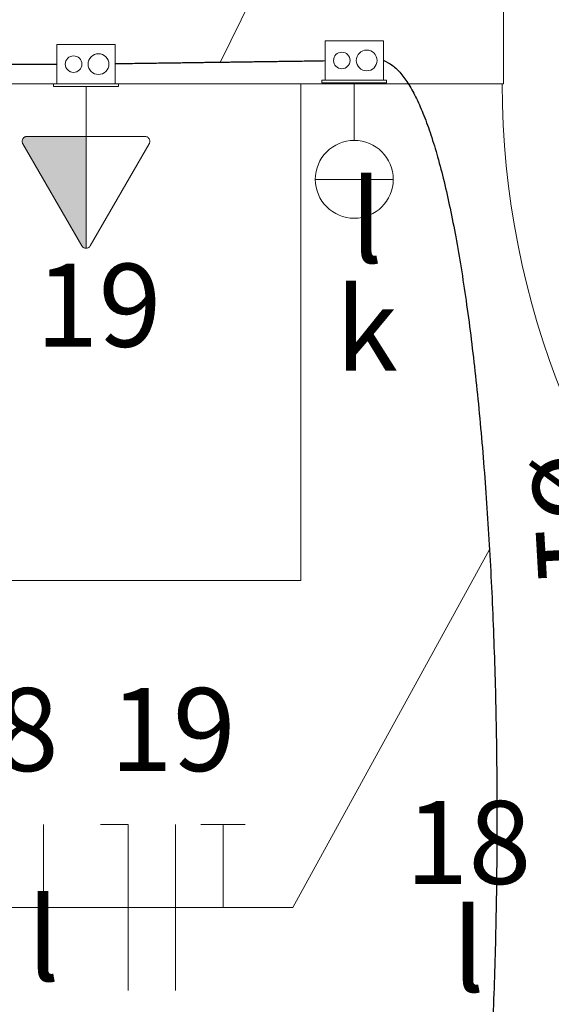
# Model space of a CAD drawing. Units: millimetres. Extents: x -4079 to -3564, y 530 to 737.
# Drawn here: x -3787 to -3786, y 621 to 623 of the extents above; entities that cross this region are included whole.
import ezdxf

# ---------------------------------------------------------------- set-up
doc = ezdxf.new("R2010")
doc.units = ezdxf.units.MM
doc.header["$LTSCALE"] = 0.6
doc.layers.get('0').update_dxf_attribs({"color": 1})
for name, color, linetype, lineweight in [('EL-Condutos (Média)', 4, 'Continuous', 25), ('EL-Condutos (Teto)', 4, 'Continuous', 25), ('EL-Fios (Fase 1)', 2, 'Continuous', 5), ('EL-Fios (Neutro)', 2, 'Continuous', 5), ('EL-Fios (Retorno)', 2, 'Continuous', 5), ('EL-Fios (Terra)', 2, 'Continuous', 5), ('EL-Interruptor', 3, 'Continuous', 20), ('EL-Textos conduto', 7, 'Continuous', 5), ('EL-Textos fios', 7, 'Continuous', 20), ('EL-Tomadas', 3, 'Continuous', 20), ('Esquadrias', 1, 'Continuous', 9), ('IFC-Caixa de passagem-Contorno', 2, 'Continuous', 5), ('Textos', 7, 'Continuous', 5)]:
    doc.layers.add(name, color=color, linetype=linetype, lineweight=lineweight)
doc.styles.add('ARIAL', font='arial.ttf')

msp = doc.modelspace()

# ---------------------------------------------------------------- hatches: boundary and pattern name
at = {"layer": 'EL-Tomadas', "linetype": 'Continuous'}
msp.add_hatch(color=150, dxfattribs=at).paths.add_polyline_path([(-3787.3307, 622.7164), (-3787.3307, 622.4471), (-3787.3332, 622.4473), (-3787.3362, 622.4484), (-3787.3384, 622.4498), (-3787.3402, 622.4517), (-3787.3413, 622.4534), (-3787.4839, 622.7008), (-3787.4844, 622.7035), (-3787.4843, 622.7063), (-3787.4834, 622.7092), (-3787.4822, 622.7113), (-3787.4795, 622.7141), (-3787.4761, 622.7159), (-3787.4737, 622.7164), (-3787.3307, 622.7164)])

# ---------------------------------------------------------------- linework, layer by layer
at = {"lineweight": 5}
for p, q in [((-3786.3257, 622.8432), (-3786.3257, 623.1432)), ((-3797.8338, 622.8432), (-3786.3257, 622.8432)), ((-3786.8138, 621.6461), (-3786.8138, 622.8432)), ((-3796.6338, 621.6461), (-3786.8138, 621.6461))]:
    msp.add_line(p, q, dxfattribs=at)
at = {"layer": 'EL-Condutos (Média)'}
for points in [[(-3786.7551, 622.8981), (-3786.7761, 622.8978), (-3786.7961, 622.8975), (-3786.815, 622.8972), (-3786.8331, 622.897), (-3786.8503, 622.8967), (-3786.8667, 622.8965), (-3786.8825, 622.8963), (-3786.8978, 622.8961), (-3786.9125, 622.8959), (-3786.9268, 622.8957), (-3786.9408, 622.8955), (-3786.9546, 622.8953), (-3786.9683, 622.8951), (-3786.9819, 622.8949), (-3786.9955, 622.8947), (-3787.0092, 622.8946), (-3787.0231, 622.8944), (-3787.0373, 622.8942), (-3787.0518, 622.894), (-3787.0668, 622.8938), (-3787.0824, 622.8935), (-3787.0986, 622.8933), (-3787.1154, 622.8931), (-3787.1331, 622.8928), (-3787.1517, 622.8926), (-3787.1712, 622.8923), (-3787.1917, 622.892), (-3787.2134, 622.8917), (-3787.2363, 622.8914), (-3787.2605, 622.8911)], [(-3788.5759, 622.8906), (-3788.5193, 622.8906), (-3788.4661, 622.8906), (-3788.4159, 622.8906), (-3788.3687, 622.8906), (-3788.3242, 622.8906), (-3788.2821, 622.8906), (-3788.2422, 622.8906), (-3788.2042, 622.8906), (-3788.1681, 622.8906), (-3788.1334, 622.8906), (-3788.1, 622.8906), (-3788.0677, 622.8906), (-3788.0362, 622.8906), (-3788.0052, 622.8906), (-3787.9747, 622.8906), (-3787.9442, 622.8906), (-3787.9136, 622.8906), (-3787.8827, 622.8906), (-3787.8512, 622.8905), (-3787.8189, 622.8905), (-3787.7856, 622.8905), (-3787.751, 622.8905), (-3787.7149, 622.8905), (-3787.677, 622.8905), (-3787.6372, 622.8905), (-3787.5952, 622.8905), (-3787.5508, 622.8905), (-3787.5037, 622.8905), (-3787.4537, 622.8905), (-3787.4006, 622.8905)], [(-3784.0158, 621.5161), (-3784.1028, 621.3958), (-3784.1858, 621.2813), (-3784.2654, 621.1724), (-3784.3418, 621.0689), (-3784.4153, 620.9708), (-3784.4862, 620.8779), (-3784.5548, 620.79), (-3784.6215, 620.7071), (-3784.6865, 620.6291), (-3784.7501, 620.5557), (-3784.8127, 620.487), (-3784.8746, 620.4227), (-3784.936, 620.3627), (-3784.9973, 620.3069), (-3785.0588, 620.2553), (-3785.1208, 620.2076), (-3785.1836, 620.1637), (-3785.2475, 620.1235), (-3785.3128, 620.0869), (-3785.3798, 620.0538), (-3785.4489, 620.024), (-3785.5203, 619.9974), (-3785.5943, 619.9739), (-3785.6713, 619.9534), (-3785.7516, 619.9357), (-3785.8354, 619.9207), (-3785.9232, 619.9082), (-3786.0151, 619.8983), (-3786.1115, 619.8907), (-3786.2127, 619.8853)]]:
    msp.add_spline(points, degree=3, dxfattribs=at)
at = {"layer": 'EL-Condutos (Teto)'}
msp.add_spline([(-3786.6143, 622.8993), (-3786.5935, 622.8876), (-3786.5734, 622.8682), (-3786.5541, 622.8414), (-3786.5355, 622.8076), (-3786.5177, 622.767), (-3786.5008, 622.72), (-3786.4846, 622.6669), (-3786.4692, 622.608), (-3786.4547, 622.5437), (-3786.441, 622.4741), (-3786.4282, 622.3998), (-3786.4162, 622.3209), (-3786.405, 622.2378), (-3786.3948, 622.1509), (-3786.3854, 622.0604), (-3786.3769, 621.9666), (-3786.3693, 621.8699), (-3786.3626, 621.7707), (-3786.3568, 621.6691), (-3786.3519, 621.5655), (-3786.348, 621.4603), (-3786.345, 621.3538), (-3786.343, 621.2462), (-3786.342, 621.138), (-3786.3419, 621.0294), (-3786.3428, 620.9207), (-3786.3447, 620.8122), (-3786.3475, 620.7044), (-3786.3514, 620.5974), (-3786.3564, 620.4917)], degree=3, dxfattribs=at)
at = {"layer": 'EL-Fios (Fase 1)'}
msp.add_line((-3787.1152, 620.6588), (-3787.1152, 621.0588), dxfattribs=at)
at = {"layer": 'EL-Fios (Neutro)'}
for p in [(-3787.2962, 621.0588), (-3787.2295, 620.6588)]:
    msp.add_line(p, (-3787.2295, 621.0588), dxfattribs=at)
at = {"layer": 'EL-Fios (Retorno)'}
msp.add_line((-3787.4331, 620.8588), (-3787.4331, 621.0588), dxfattribs=at)
at = {"layer": 'EL-Fios (Terra)'}
msp.add_lwpolyline([(-3787.0009, 620.8588), (-3787.0009, 621.0588), (-3787.0543, 621.0588), (-3786.9476, 621.0588)], dxfattribs=at)
at = {"layer": 'EL-Interruptor'}
for p, q in [((-3786.6852, 622.7066), (-3786.6852, 622.8458)), ((-3786.5914, 622.6129), (-3786.7789, 622.6129))]:
    msp.add_line(p, q, dxfattribs=at)
msp.add_circle((-3786.6852, 622.6129), 0.0938, dxfattribs=at)
at = {"layer": 'EL-Textos fios'}
for p, q in [((-3787.0077, 622.8946), (-3786.52, 623.8959)), ((-3786.3596, 621.7211), (-3786.8333, 620.8588)), ((-3787.8175, 620.8588), (-3786.8333, 620.8588))]:
    msp.add_line(p, q, dxfattribs=at)
at = {"layer": 'EL-Tomadas'}
for p, q in [((-3787.3307, 622.7163), (-3787.3307, 622.8369)), ((-3787.4724, 622.7164), (-3787.1892, 622.7163)), ((-3787.3307, 622.7164), (-3787.3307, 622.4471)), ((-3787.3411, 622.4531), (-3787.4828, 622.6984)), ((-3787.1788, 622.6983), (-3787.3204, 622.4531))]:
    msp.add_line(p, q, dxfattribs=at)
for points in [[(-3787.4724, 622.7164), (-3787.4738, 622.7164), (-3787.4752, 622.7161), (-3787.4765, 622.7157), (-3787.4778, 622.7152), (-3787.479, 622.7145), (-3787.4801, 622.7136), (-3787.4811, 622.7127), (-3787.482, 622.7116), (-3787.4828, 622.7104), (-3787.4834, 622.7092), (-3787.4839, 622.7079), (-3787.4842, 622.7065), (-3787.4844, 622.7051), (-3787.4844, 622.7037), (-3787.4842, 622.7024), (-3787.4839, 622.701), (-3787.4834, 622.6997), (-3787.4828, 622.6984)], [(-3787.1788, 622.6983), (-3787.1781, 622.6996), (-3787.1777, 622.7009), (-3787.1773, 622.7022), (-3787.1772, 622.7036), (-3787.1772, 622.705), (-3787.1773, 622.7064), (-3787.1777, 622.7078), (-3787.1781, 622.7091), (-3787.1788, 622.7103), (-3787.1795, 622.7115), (-3787.1804, 622.7125), (-3787.1814, 622.7135), (-3787.1826, 622.7143), (-3787.1838, 622.715), (-3787.1851, 622.7156), (-3787.1864, 622.716), (-3787.1878, 622.7162), (-3787.1892, 622.7163)], [(-3787.3411, 622.4531), (-3787.3404, 622.4519), (-3787.3395, 622.4508), (-3787.3385, 622.4499), (-3787.3373, 622.449), (-3787.3361, 622.4483), (-3787.3349, 622.4478), (-3787.3335, 622.4474), (-3787.3321, 622.4471), (-3787.3307, 622.4471), (-3787.3294, 622.4471), (-3787.328, 622.4474), (-3787.3266, 622.4478), (-3787.3254, 622.4483), (-3787.3242, 622.449), (-3787.323, 622.4499), (-3787.322, 622.4508), (-3787.3211, 622.4519), (-3787.3204, 622.4531)]]:
    msp.add_lwpolyline(points, dxfattribs=at)
at = {"layer": 'Esquadrias', "lineweight": 5}
msp.add_arc((-3784.3257, 622.8432), 2.0034, 180, 267.0816, dxfattribs=at)
at = {"layer": 'IFC-Caixa de passagem-Contorno'}
for p, q in [((-3786.7552, 622.8518), (-3786.7552, 622.9468)), ((-3786.7552, 622.9468), (-3786.6152, 622.9468)), ((-3786.6152, 622.8518), (-3786.6152, 622.9468)), ((-3787.4007, 622.8429), (-3787.4007, 622.9379)), ((-3787.4007, 622.9379), (-3787.2607, 622.9379)), ((-3787.2607, 622.8429), (-3787.2607, 622.9379)), ((-3786.7632, 622.8518), (-3786.6072, 622.8518)), ((-3786.7632, 622.8458), (-3786.7632, 622.8518)), ((-3786.6072, 622.8458), (-3786.6072, 622.8518)), ((-3787.4087, 622.8429), (-3787.2527, 622.8429)), ((-3787.4087, 622.8369), (-3787.4087, 622.8429)), ((-3787.4087, 622.8369), (-3787.2527, 622.8369)), ((-3787.2527, 622.8369), (-3787.2527, 622.8429)), ((-3786.7632, 622.8458), (-3786.6072, 622.8458))]:
    msp.add_line(p, q, dxfattribs=at)
for centre, radius in [((-3786.7152, 622.8994), 0.0199), ((-3786.6552, 622.8994), 0.025), ((-3787.3607, 622.8905), 0.0199), ((-3787.3007, 622.8905), 0.025)]:
    msp.add_circle(centre, radius, dxfattribs=at)

# ---------------------------------------------------------------- texts
at = {"layer": 'EL-Textos conduto', "insert": (-3786.309, 621.7239), "char_height": 0.2, "width": 0.85061, "attachment_point": 8, "rotation": 273.2656, "line_spacing_factor": 0.6, "style": 'ARIAL'}
msp.add_mtext('ø1"', dxfattribs=at)
at = {"layer": 'EL-Textos fios', "char_height": 0.2, "attachment_point": 8, "line_spacing_factor": 0.6, "style": 'ARIAL'}
for s, insert, width in [('18', (-3787.5479, 621.1248), 0.621341), ('19', (-3787.1219, 621.1248), 0.621341), ('l', (-3787.4331, 620.6188), 0.124085)]:
    msp.add_mtext(s, dxfattribs=dict(at, insert=insert, width=width))
at = {"layer": 'Textos', "char_height": 0.2, "attachment_point": 8, "line_spacing_factor": 0.6, "style": 'ARIAL'}
for s, insert, width in [('l', (-3786.6552, 622.3491), 0.124085), ('19', (-3787.3007, 622.1471), 0.621341), ('k', (-3786.6552, 622.0891), 0.279573), ('18', (-3786.4104, 620.8527), 0.621341), ('l', (-3786.4104, 620.5927), 0.124085)]:
    msp.add_mtext(s, dxfattribs=dict(at, insert=insert, width=width))

doc.saveas('drawing.dxf')
